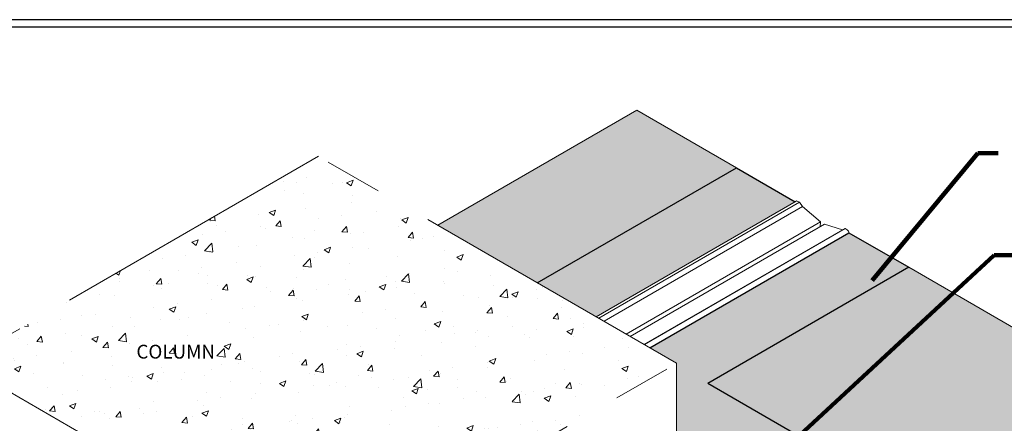
# Model space of a CAD drawing. Extents: x 1272 to 4606, y 286 to 2283.
# Drawn here: x 1320 to 1363, y 353 to 370 of the extents above; entities that cross this region are included whole.
import ezdxf

# ---------------------------------------------------------------- set-up
doc = ezdxf.new("R2010")
doc.units = 0
doc.header["$LTSCALE"] = 5
doc.header["$MEASUREMENT"] = 0
doc.linetypes.add('PHANTOMX2', pattern=[5, 2.5, -0.5, 0.5, -0.5, 0.5, -0.5])
for name, color, linetype, lineweight in [('CONCRETE - H', 130, 'CONTINUOUS', 9), ('CONCRETE - L', 132, 'PHANTOMX2', 20), ('GLAND-L', 180, 'CONTINUOUS', 15), ('NOSING - H', 100, 'CONTINUOUS', 15), ('NOSING - L', 102, 'CONTINUOUS', 25), ('TBLOCK-T5', 111, 'CONTINUOUS', 30), ('TEXT - 4', 241, 'CONTINUOUS', 25)]:
    doc.layers.add(name, color=color, linetype=linetype, lineweight=lineweight)
doc.styles.add('ROMANS', font='romans', dxfattribs={"width": 0.9})
doc.dimstyles.get("Standard").update_dxf_attribs({"dimtxt": 0.18, "dimasz": 0.18, "dimexe": 0.18, "dimexo": 0.0625, "dimgap": 0.09, "dimtad": 0, "dimtih": 1, "dimtoh": 1, "dimdec": 4, "dimzin": 0, "dimdsep": 46, "dimtxsty": 'Standard', "dimcen": 0.09, "dimadec": 0, "dimazin": 0, "dimtfac": 1, "dimtdec": 4, "dimtofl": 0, "dimtmove": 0, "dimatfit": 3, "dimfxl": 1, "dimtolj": 1, "dimtzin": 0, "dimarcsym": 0})
pattern_1 = [(50, (0, 0), (2.8769306, -0.251699), [0.300825, -3.309075]), (355, (0, 0), (-0.5565316, 3.0170426), [0.24066, -2.64726]), (100.45144, (0.2397, -0.021), (2.320399, 2.765344), [0.255662, -2.812281]), (46.1842, (0, 0.8022), (4.280705, -0.663898), [0.451238, -4.963612]), (96.63564, (0.3567, 0.747), (3.748929, 3.90719), [0.383493, -4.218424]), (351.18416, (0, 0.802), (3.748929, 3.90719), [0.36099, -3.97089]), (21, (0.401, 0.6017), (2.394194, -1.6149044), [0.300825, -3.309075]), (326, (0.401, 0.6017), (0.975938, 2.908577), [0.24066, -2.64726]), (71.45144, (0.6006, 0.467), (3.370132, 1.2936725), [0.255662, -2.812281]), (37.5, (0, 0), (0.0487732, 1.33523725), [0, -2.615172, 0, -2.68737, 0, -2.6572875]), (7.5, (0, 0), (1.0551719, 1.5819854), [0, -1.532202, 0, -2.555007, 0, -1.0127775]), (327.5, (-0.8945, 0), (2.1411618, -0.0904676), [0, -1.00275, 0, -3.12858, 0, -4.151385]), (317.5, (-1.2956, 0), (2.3391597, 0.401521), [0, -1.303575, 0, -2.077698, 0, -2.948085])]

msp = doc.modelspace()

# ---------------------------------------------------------------- hatches: boundary and pattern name
at = {"layer": 'CONCRETE - H'}
h = msp.add_hatch(dxfattribs=at)
h.set_pattern_fill('AR-CONC', color=256, scale=0.4011)
h.set_pattern_definition(pattern_1)
h.paths.add_polyline_path([(1304.01119, 341.43788), (1304.01119, 338.57004), (1310.93939, 331.43788), (1310.93939, 336.68788), (1308.34132, 338.18788), (1308.34132, 338.93788)])
h.paths.add_polyline_path([(1322.02452, 346.83789), (1322.02452, 346.95888), (1321.94658, 347.00388), (1317.79822, 349.39783), (1304.01119, 341.43788), (1308.34132, 338.93788)])
h.paths.add_polyline_path([(1315.83915, 334.60901), (1315.83915, 333.85901), (1313.24107, 335.35901), (1313.24107, 334.31065), (1313.24107, 330.10901), (1330.85798, 322.93788), (1330.85798, 325.93788)])
h.paths.add_polyline_path([(1374.15925, 349.43788), (1374.15925, 350.93788), (1330.85798, 325.93788), (1330.85798, 322.93788)])
h.paths.add_polyline_path([(1374.15925, 350.93788), (1359.14042, 359.60901), (1350.39779, 354.56145), (1359.27206, 349.43789), (1333.45605, 334.53301), (1324.58178, 339.65657), (1320.16689, 337.10764), (1315.83915, 334.60901), (1330.85798, 325.93788)])
h.paths.add_polyline_path([(1351.64259, 363.93788), (1347.31246, 366.43788), (1338.65221, 361.43788), (1342.98233, 358.93788)])
h = msp.add_hatch(dxfattribs=at)
h.set_pattern_fill('AR-CONC', color=256, scale=0.4011)
h.set_pattern_definition(pattern_1)
h.paths.add_polyline_path([(1349.04451, 355.43788), (1333.45605, 364.43788), (1317.8676, 355.43788), (1333.45605, 346.43788)])
h.paths.add_polyline_path([(1325.38986, 355.49129), (1328.80129, 355.49129), (1328.80129, 356.39129), (1325.38986, 356.39129)], flags=24)
at = {"layer": 'NOSING - H'}
h = msp.add_hatch(dxfattribs=at)
h.set_pattern_fill('ANSI35', color=256, scale=1.5, angle=45)
h.paths.add_polyline_path([(1324.58178, 345.36145), (1322.02452, 346.83789), (1308.34132, 338.93788), (1310.90992, 337.4549, -0.19034485), (1310.9472, 337.48952)])
h.paths.add_polyline_path([(1324.58178, 342.65657), (1317.56882, 338.60764), (1320.16689, 337.10764), (1324.58178, 339.65657), (1333.45605, 334.53301), (1359.27206, 349.43789), (1350.39779, 354.56145), (1359.14042, 359.60901), (1356.54234, 361.10901), (1347.88209, 356.10901), (1349.04451, 355.43788), (1349.04451, 352.34277), (1354.0759, 349.43789), (1333.45605, 337.53301)])
h.paths.add_polyline_path([(1354.19907, 362.4619), (1351.64259, 363.93788), (1342.98233, 358.93788), (1345.53959, 357.46145)])

# ---------------------------------------------------------------- linework, layer by layer
at = {"layer": 'CONCRETE - L'}
for p, q in [((1338.65221, 361.43788), (1347.31246, 366.43788)), ((1351.64259, 363.93788), (1347.31246, 366.43788)), ((1333.45605, 364.43788), (1317.8676, 355.43788)), ((1349.04451, 355.43788), (1333.45605, 364.43788)), ((1359.14042, 359.60901), (1374.15925, 350.93788)), ((1317.8676, 355.43788), (1333.45605, 346.43788)), ((1333.45605, 346.43788), (1349.04451, 355.43788)), ((1349.04451, 355.43788), (1349.04451, 350.70778))]:
    msp.add_line(p, q, dxfattribs=at)
at = {"layer": 'GLAND-L'}
for p, q in [((1345.53959, 357.46145), (1354.23798, 362.48437)), ((1345.65675, 357.39381), (1354.39, 362.43595)), ((1354.29464, 362.491), (1354.39, 362.43595)), ((1354.39, 362.43595), (1354.52111, 362.24677)), ((1345.88615, 357.26137), (1354.52111, 362.24677)), ((1354.52111, 362.24677), (1355.30497, 361.58556)), ((1346.85069, 356.70448), (1355.30497, 361.58556)), ((1355.28898, 361.37633), (1355.30497, 361.58556)), ((1347.0239, 356.60448), (1355.47818, 361.48556)), ((1347.62378, 356.25814), (1356.26185, 361.24533)), ((1347.64209, 356.24757), (1356.37539, 361.28975)), ((1356.26185, 361.24533), (1355.47818, 361.48556)), ((1356.37539, 361.28975), (1356.26185, 361.24533)), ((1356.37539, 361.28975), (1356.45741, 361.2424))]:
    msp.add_line(p, q, dxfattribs=at)
for centre, radius, start, end in [((1354.27365, 362.42502), 0.06924, 72.346742, 121.0062), ((1356.35692, 361.08468), 0.187, 7.474466, 57.49652)]:
    msp.add_arc(centre, radius, start, end, dxfattribs=at)
at = {"layer": 'NOSING - L'}
for p, q in [((1342.98233, 358.93788), (1351.64259, 363.93788)), ((1351.64259, 363.93788), (1354.19907, 362.4619)), ((1347.88209, 356.10901), (1356.54234, 361.10901)), ((1356.54234, 361.10901), (1359.14042, 359.60901)), ((1359.14042, 359.60901), (1350.39779, 354.56145)), ((1359.27206, 349.43789), (1350.39779, 354.56145))]:
    msp.add_line(p, q, dxfattribs=at)
at = {"layer": 'TBLOCK-T5'}
for points in [[(1376.99466, 302.21968), (1376.99466, 370.37545), (1288.18562, 370.37545), (1288.18562, 302.21968)], [(1376.66439, 314.61465), (1376.6642, 370.045), (1288.51607, 370.045), (1288.51588, 314.61465)]]:
    msp.add_lwpolyline(points, close=True, dxfattribs=at)

# ---------------------------------------------------------------- texts
at = {"layer": 'TEXT - 4', "insert": (1325.53986, 356.24129), "char_height": 0.6, "attachment_point": 1, "style": 'ROMANS'}
msp.add_mtext_dynamic_manual_height_columns('COLUMN', width=7.540196, gutter_width=25, heights=[0], dxfattribs=at)

# ---------------------------------------------------------------- leaders
at = {"layer": 'TEXT - 4'}
for points in [[(1357.5539, 359.03211), (1362.14218, 364.57304), (1363.03876, 364.57304)], [(1350.98334, 349.15378), (1362.86591, 360.13852), (1363.76249, 360.13852)]]:
    msp.add_leader(points, dimstyle='Standard', override={"dimtxt": 4, "dimasz": 0.6, "dimexe": 1, "dimexo": 1, "dimtih": 0, "dimtoh": 0, "dimdec": 2, "dimtxsty": 'ROMANS', "dimdle": 0.05, "dimclrd": 256, "dimclre": 256, "dimclrt": 256, "dimtfac": 0.45, "dimtdec": 2, "dimlwd": 65535, "dimlwe": 65535}, dxfattribs=at)

doc.saveas('drawing.dxf')
